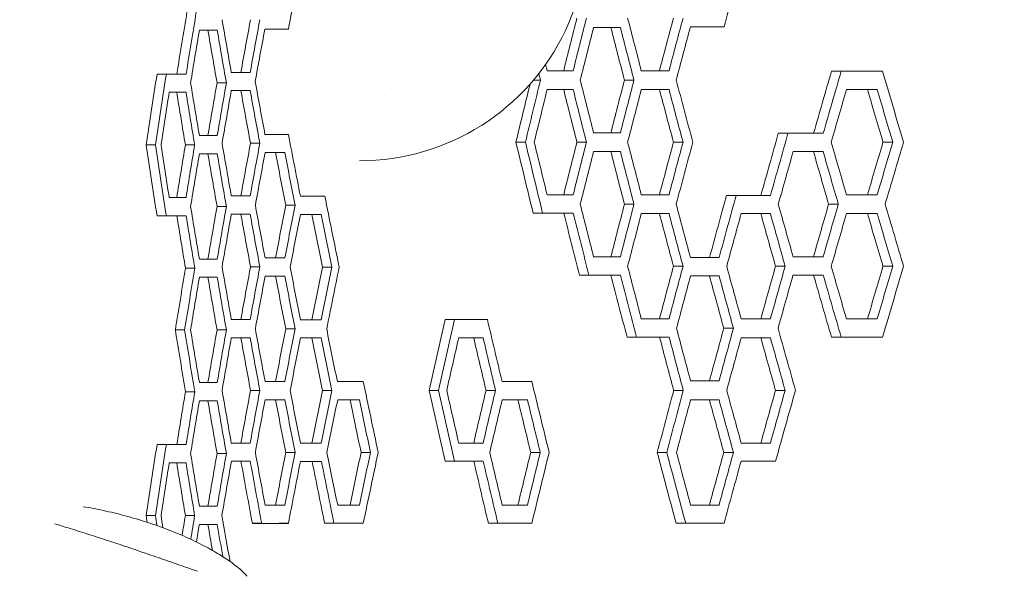
# Model space of a CAD drawing. Units: millimetres. Extents: x -3977 to 5867, y -3739 to 6489.
# Drawn here: x 2928 to 3165, y 746 to 880 of the extents above; entities that cross this region are included whole.
import ezdxf

# ---------------------------------------------------------------- set-up
doc = ezdxf.new("R2010")
doc.units = ezdxf.units.MM
doc.header["$LTSCALE"] = 0.2
doc.header["$MEASUREMENT"] = 0
doc.header["$PDMODE"] = 1
doc.layers.add('HAGS-Dim Plan', color=7, linetype='Continuous', lineweight=100)
doc.styles.get("Standard").update_dxf_attribs({"font": 'g13f12d.shx', "height": 300})
doc.dimstyles.new('HAGS - Dim Plan', dxfattribs={"dimtxt": 300, "dimasz": 200, "dimexe": 0.18, "dimexo": 0.0625, "dimgap": 150, "dimtad": 0, "dimlfac": 0.001, "dimrnd": 0.05, "dimzin": 1, "dimdsep": 46, "dimtxsty": 'Standard', "dimblk": 'HAGS - Dim Plan arrow', "dimcen": 0.1, "dimse1": 1, "dimse2": 1, "dimclrd": 1, "dimadec": 0, "dimazin": 0, "dimtfac": 1, "dimtofl": 0, "dimtmove": 0, "dimatfit": 3, "dimfxl": 1, "dimtolj": 1, "dimtzin": 0, "dimarcsym": 0})

# ---------------------------------------------------------------- blocks, each defined once
blk = doc.blocks.new('HAGS - Dim Plan arrow')
at = {"color": 1, "lineweight": 0}
blk.add_lwpolyline([(0, 0, 0, 0.35, 0), (-1, 0, 0.015, 0.015, 0)], format="xyseb", dxfattribs=at)
blk = doc.blocks.new('*D40')
at = {"layer": 'Defpoints', "color": 0, "transparency": 16777216}
for p in [(4367, 5824.47), (4367, 1244.04, 10), (-1497.66, -1302.4)]:
    blk.add_point(p, dxfattribs=at)
at = {"layer": 'HAGS-Dim Plan', "color": 1, "lineweight": -2, "transparency": 16777216}
for p, q in [((-1297.66, 5824.47), (829.23, 5824.47)), ((4167, 5824.47), (2040.1, 5824.47))]:
    blk.add_line(p, q, dxfattribs=at)
at = {"layer": 'HAGS-Dim Plan', "color": 1, "lineweight": -2, "transparency": 16777216, "xscale": 200, "yscale": 200, "zscale": 200, "rotation": 180}
blk.add_blockref('HAGS - Dim Plan arrow', (-1497.66, 5824.47), dxfattribs=at)
at = {"layer": 'HAGS-Dim Plan', "color": 1, "lineweight": -2, "transparency": 16777216, "xscale": 200, "yscale": 200, "zscale": 200}
blk.add_blockref('HAGS - Dim Plan arrow', (4367, 5824.47), dxfattribs=at)
at = {"layer": 'HAGS-Dim Plan', "color": 0, "transparency": 16777216, "insert": (1434.67, 5824.47), "char_height": 300, "attachment_point": 5}
blk.add_mtext('\\A1;5.85m', dxfattribs=at)
blk = doc.blocks.new('*D41')
at = {"layer": 'Defpoints', "color": 0, "transparency": 16777216}
for p in [(5867, 6292.01), (5867, 1250.58), (-3022.59, -1340.25)]:
    blk.add_point(p, dxfattribs=at)
at = {"layer": 'HAGS-Dim Plan', "color": 1, "lineweight": -2, "transparency": 16777216}
for p, q in [((-2822.59, 6292.01), (816.24, 6292.01)), ((5667, 6292.01), (2028.16, 6292.01))]:
    blk.add_line(p, q, dxfattribs=at)
at = {"layer": 'HAGS-Dim Plan', "color": 1, "lineweight": -2, "transparency": 16777216, "xscale": 200, "yscale": 200, "zscale": 200, "rotation": 180}
blk.add_blockref('HAGS - Dim Plan arrow', (-3022.59, 6292.01), dxfattribs=at)
at = {"layer": 'HAGS-Dim Plan', "color": 1, "lineweight": -2, "transparency": 16777216, "xscale": 200, "yscale": 200, "zscale": 200}
blk.add_blockref('HAGS - Dim Plan arrow', (5867, 6292.01), dxfattribs=at)
at = {"layer": 'HAGS-Dim Plan', "color": 0, "transparency": 16777216, "insert": (1422.2, 6292.01), "char_height": 300, "attachment_point": 5}
blk.add_mtext('\\A1;8.90m', dxfattribs=at)

msp = doc.modelspace()

# ---------------------------------------------------------------- linework, layer by layer
at = {"linetype": 'Continuous', "lineweight": 0}
for p, q in [((2975.274, 877.39), (2973.026, 877.39)), ((2992.463, 877.65), (2990.208, 877.65)), ((3072.597, 878.06), (3070.295, 878.06)), ((3097.609, 878.19), (3089.502, 878.19)), ((2962.995, 866.825), (2960.752, 866.825)), ((3053.308, 865.357), (3051.611, 865.357)), ((3075.882, 865.357), (3073.578, 865.357)), ((3125.891, 867.495), (3123.552, 867.495)), ((2977.482, 864.687), (2975.234, 864.687)), ((2983.236, 862.828), (2980.985, 862.828)), ((3017.379, 863.4), (3017.379, 863.4)), ((3061.203, 863.088), (3058.907, 863.088)), ((3084.334, 863.088), (3082.024, 863.088)), ((3134.589, 863.088), (3132.243, 863.088)), ((2967.746, 862.419), (2965.501, 862.419)), ((3121.576, 852.524), (3110.724, 852.524)), ((2960.36, 849.716), (2958.117, 849.716)), ((2969.83, 849.716), (2967.585, 849.716)), ((2985.565, 850.125), (2983.312, 850.125)), ((3049.67, 850.386), (3047.383, 850.386)), ((3064.39, 850.385), (3062.093, 850.385)), ((3087.715, 850.385), (3085.402, 850.385)), ((3138.337, 850.385), (3135.989, 850.385)), ((2975.274, 847.577), (2973.026, 847.577)), ((2991.619, 847.857), (2989.364, 847.857)), ((3072.597, 848.117), (3070.295, 848.117)), ((3121.539, 848.117), (3119.203, 848.117)), ((3100.541, 837.552), (3098.219, 837.552)), ((2977.482, 834.874), (2975.234, 834.874)), ((2994.064, 835.154), (2991.808, 835.154)), ((3075.882, 835.414), (3073.578, 835.414)), ((3125.197, 835.414), (3122.859, 835.414)), ((2962.995, 832.606), (2960.752, 832.606)), ((2967.788, 832.606), (2965.543, 832.606)), ((2983.236, 833.016), (2980.985, 833.016)), ((3000.372, 832.951), (2998.112, 832.951)), ((3053.831, 833.276), (3051.541, 833.276)), ((3061.235, 833.276), (3058.94, 833.276)), ((3084.334, 833.146), (3082.024, 833.146)), ((3108.81, 833.146), (3106.483, 833.146)), ((3134.589, 833.146), (3132.243, 833.146)), ((2969.861, 819.978), (2967.615, 819.978)), ((2985.565, 820.313), (2983.312, 820.313)), ((3002.93, 820.248), (3000.67, 820.248)), ((3087.715, 820.443), (3085.402, 820.443)), ((3112.377, 820.443), (3110.048, 820.443)), ((3138.337, 820.443), (3135.989, 820.443)), ((2975.274, 817.784), (2973.026, 817.784)), ((2991.619, 818.044), (2989.364, 818.044)), ((3064.995, 818.305), (3062.698, 818.305)), ((3072.631, 818.305), (3070.328, 818.305)), ((3096.407, 818.175), (3094.088, 818.175)), ((3121.576, 818.305), (3119.24, 818.305)), ((3040.499, 807.61), (3030.291, 807.61)), ((2967.42, 805.081), (2965.175, 805.081)), ((2977.482, 805.081), (2975.234, 805.081)), ((2994.064, 805.341), (2991.808, 805.341)), ((3099.882, 805.472), (3097.561, 805.472)), ((2983.236, 803.203), (2980.985, 803.203)), ((3000.372, 803.138), (2998.112, 803.138)), ((3039.466, 803.203), (3037.184, 803.203)), ((3076.506, 803.333), (3074.201, 803.333)), ((3084.369, 803.333), (3082.058, 803.333)), ((3108.81, 803.203), (3106.483, 803.203)), ((3135.886, 803.333), (3123.552, 803.333)), ((2969.863, 790.175), (2967.617, 790.175)), ((2985.565, 790.5), (2983.312, 790.5)), ((3002.93, 790.435), (3000.67, 790.435)), ((3028.684, 790.5), (3026.409, 790.5)), ((3042.453, 790.5), (3040.17, 790.5)), ((3087.784, 790.5), (3085.472, 790.5)), ((3112.377, 790.5), (3110.048, 790.5)), ((2975.274, 787.972), (2973.026, 787.972)), ((2991.619, 788.232), (2989.364, 788.232)), ((3009.601, 788.232), (3007.337, 788.232)), ((3050.157, 788.232), (3047.869, 788.232)), ((3096.407, 788.232), (3094.088, 788.232)), ((2962.995, 777.407), (2960.752, 777.407)), ((2977.482, 775.269), (2975.234, 775.269)), ((2994.064, 775.529), (2991.808, 775.529)), ((3012.271, 775.529), (3010.006, 775.529)), ((3053.245, 775.529), (3050.955, 775.529)), ((3083.802, 775.529), (3081.492, 775.529)), ((3099.882, 775.529), (3097.561, 775.529)), ((2967.746, 773), (2965.501, 773)), ((2983.26, 773.391), (2981.008, 773.391)), ((3000.45, 773.326), (2995.35, 773.326)), ((3039.496, 773.391), (3030.291, 773.391)), ((3110.045, 773.391), (3107.717, 773.391)), ((2960.36, 760.297), (2958.117, 760.297)), ((2969.83, 760.297), (2967.585, 760.297)), ((2986.008, 758.419), (2983.756, 758.419)), ((2992.463, 758.419), (2990.208, 758.419)), ((3003.457, 758.419), (3001.196, 758.419)), ((3010.524, 758.419), (3008.259, 758.419)), ((3043.02, 758.419), (3040.737, 758.419)), ((3051.225, 758.419), (3048.936, 758.419)), ((3088.356, 758.419), (3086.043, 758.419)), ((3097.609, 758.419), (3095.29, 758.419)), ((2975.274, 758.159), (2973.026, 758.159))]:
    msp.add_line(p, q, dxfattribs=at)
msp.add_arc((3009.638, 900.9), 55, 270.00033, 39.31478, dxfattribs=at)
for centre, major_axis, ratio, start_param, end_param in [((4600.142, 2230.321), (-1361.767, -2876.248), 0.3435027, -0.9334715, -0.9268541), ((4600.142, 1781.731), (-1361.767, -2876.248), 0.3435027, -1.0997132, -1.0943139), ((4600.142, -560.17), (-1361.766, 2876.263), 0.3435016, 0.8926694, 0.8976767), ((4600.142, -110.648), (-1361.766, 2876.263), 0.3435016, 1.0625879, 1.0672195), ((4600.142, 2349.701), (-1361.767, -2876.248), 0.3435027, -0.8799064, -0.8748475), ((4600.142, 2260.413), (-1361.767, -2876.248), 0.3435027, -0.9151592, -0.9102332), ((4600.142, 1901.241), (-1361.767, -2876.248), 0.3435027, -1.0508067, -1.046147), ((4600.142, 1811.673), (-1361.768, -2876.243), 0.3435031, -1.0834862, -1.0788336), ((4600.142, -200.476), (-1361.766, 2876.263), 0.3435016, 1.0337376, 1.0342954), ((4600.142, 867.624), (-1682.424, 0.001), 0.0000008, 0.4066402, 0.4159937), ((4600.142, 867.625), (-1682.424, 0.001), 0.0000008, 0.4395644, 0.4488049), ((4600.142, 866.824), (-1682.424, 0.001), 0.0000008, 0.232525, 0.2445295), ((4600.142, 867.234), (-1682.424, 0.001), 0.0000008, 0.2700215, 0.279994), ((4600.142, -170.533), (-1361.766, 2876.263), 0.3435016, 1.0461486, 1.0508083), ((4600.142, -80.965), (-1361.766, 2876.263), 0.3435016, 1.0788357, 1.0842627), ((4600.142, 867.495), (-1682.424, 0.001), 0.0000008, 0.5027401, 0.5149349), ((4600.142, 98.691), (-1361.766, 2876.263), 0.3435016, 1.1425901, 1.1486721), ((4600.142, -620.335), (-1361.766, 2876.263), 0.3435016, 0.874849, 0.8799079), ((4600.142, 2290.225), (-1361.767, -2876.248), 0.3435027, -0.8976751, -0.8926679), ((4600.142, -530.357), (-1361.766, 2876.263), 0.3435016, 0.9102348, 0.915219), ((4600.142, 1931.184), (-1361.767, -2876.248), 0.3435027, -1.0342939, -1.0296042), ((4600.142, 1841.356), (-1361.767, -2876.248), 0.3435027, -1.067218, -1.0625863), ((4600.142, 1661.701), (-1361.767, -2876.248), 0.3435027, -1.1319665, -1.1274308), ((4600.142, 2379.643), (-1361.767, -2876.248), 0.3435027, -0.8619508, -0.8568369), ((4600.142, 851.983), (-1682.424, 0.001), 0.0000008, 0.2522528, 0.262326), ((4600.142, 852.263), (-1682.424, 0.001), 0.0000008, 0.2875638, 0.2992005), ((4600.142, -500.414), (-1361.766, 2876.263), 0.3435016, 0.9268556, 0.9326222), ((4600.142, 852.653), (-1682.424, 0.001), 0.0000008, 0.4231531, 0.4324483), ((4600.142, -680.22), (-1361.766, 2876.263), 0.3435016, 0.8568385, 0.8619523), ((4600.142, -589.982), (-1361.766, 2876.263), 0.3435016, 0.8926694, 0.8976766), ((4600.142, -230.418), (-1361.766, 2876.263), 0.3435016, 1.0296058, 1.0342954), ((4600.142, -140.59), (-1361.766, 2876.263), 0.3435016, 1.0625879, 1.0672195), ((4600.142, 1781.731), (-1361.767, -2876.248), 0.3435027, -1.0842611, -1.0788341), ((4600.142, 39.066), (-1361.766, 2876.263), 0.3435016, 1.1274323, 1.131968), ((4600.142, 1602.076), (-1361.767, -2876.248), 0.3435027, -1.1486706, -1.1433491), ((4600.142, 2319.888), (-1361.767, -2876.248), 0.3435027, -0.8799064, -0.8748475), ((4600.142, 2230.34), (-1361.767, -2876.248), 0.3435027, -0.9152682, -0.9103096), ((4600.142, 1871.299), (-1361.767, -2876.248), 0.3435027, -1.0508067, -1.046147), ((4600.142, 1691.643), (-1361.767, -2876.248), 0.3435027, -1.1159025, -1.1113451), ((4600.142, 837.012), (-1682.424, 0.001), 0.0000008, 0.2342972, 0.2444775), ((4600.142, 837.421), (-1682.424, 0.001), 0.0000008, 0.2700215, 0.279994), ((4600.142, 837.356), (-1682.424, 0.001), 0.0000008, 0.304967, 0.316449), ((4600.142, -470.602), (-1361.766, 2876.263), 0.3435016, 0.9441042, 0.9506639), ((4600.142, 837.682), (-1682.424, 0.001), 0.0000008, 0.4066402, 0.4159937), ((4600.142, 837.682), (-1682.424, 0.001), 0.0000008, 0.4395644, 0.4488049), ((4600.142, 837.552), (-1682.424, 0.001), 0.0000008, 0.4705183, 0.4812942), ((4600.142, 837.682), (-1682.424, 0.001), 0.0000008, 0.5043128, 0.5133668), ((4600.142, -650.147), (-1361.766, 2876.263), 0.3435016, 0.874849, 0.8799079), ((4600.142, -560.039), (-1361.766, 2876.263), 0.3435016, 0.9103111, 0.9152698), ((4600.142, -200.476), (-1361.766, 2876.263), 0.3435016, 1.0461486, 1.0508083), ((4600.142, -110.908), (-1361.766, 2876.263), 0.3435016, 1.0788357, 1.0834882), ((4600.142, -20.819), (-1361.766, 2876.263), 0.3435016, 1.1113467, 1.115904), ((4600.142, 68.749), (-1361.766, 2876.263), 0.3435016, 1.1433507, 1.1486721), ((4600.142, 2260.413), (-1361.767, -2876.248), 0.3435027, -0.8976751, -0.8926678), ((4600.142, 2170.715), (-1361.767, -2876.248), 0.3435027, -0.9326206, -0.9277075), ((4600.142, 1811.414), (-1361.767, -2876.248), 0.3435027, -1.067218, -1.0625863), ((4600.142, 1721.586), (-1361.767, -2876.248), 0.3435027, -1.0997601, -1.0951795), ((4600.142, 1631.758), (-1361.767, -2876.248), 0.3435027, -1.1319665, -1.1274308), ((4600.142, 822.45), (-1682.424, 0.001), 0.0000008, 0.2876146, 0.2974924), ((4600.142, 822.711), (-1682.424, 0.001), 0.0000008, 0.4231531, 0.4324483), ((4600.142, 822.58), (-1682.424, 0.001), 0.0000008, 0.455833, 0.4651163), ((4600.142, 822.711), (-1682.424, 0.001), 0.0000008, 0.4882489, 0.4973449), ((4600.142, 822.171), (-1682.424, 0.001), 0.0000008, 0.2522527, 0.262326), ((4600.142, -619.795), (-1361.766, 2876.263), 0.3435016, 0.8926694, 0.8976766), ((4600.142, -530.227), (-1361.766, 2876.263), 0.3435016, 0.9277091, 0.9326222), ((4600.142, 2111.09), (-1361.767, -2876.248), 0.3435027, -0.9506623, -0.9449485), ((4600.142, -170.533), (-1361.766, 2876.263), 0.3435016, 1.0625879, 1.0672195), ((4600.142, -80.705), (-1361.766, 2876.263), 0.3435016, 1.0951811, 1.0997616), ((4600.142, 9.123), (-1361.766, 2876.263), 0.3435016, 1.1274323, 1.131968), ((4600.142, 1572.133), (-1361.767, -2876.248), 0.3435027, -1.1486706, -1.1425885), ((4600.142, 2290.095), (-1361.767, -2876.248), 0.3435027, -0.8799064, -0.8748475), ((4600.142, 2200.528), (-1361.767, -2876.248), 0.3435027, -0.9152682, -0.9103095), ((4600.142, 1751.528), (-1361.767, -2876.248), 0.3435027, -1.0835338, -1.0789285), ((4600.142, 1661.961), (-1361.767, -2876.248), 0.3435027, -1.1158558, -1.1112517), ((4600.142, 807.609), (-1682.424, 0.001), 0.0000008, 0.2700214, 0.279994), ((4600.142, 807.544), (-1682.424, 0.001), 0.0000008, 0.304967, 0.3147561), ((4600.142, -320.504), (-1361.766, 2876.263), 0.3435016, 1.0120614, 1.017627), ((4600.142, 807.739), (-1682.424, 0.001), 0.0000008, 0.4395644, 0.4488049), ((4600.142, 807.739), (-1682.424, 0.001), 0.0000008, 0.4721064, 0.4812475), ((4600.142, 807.739), (-1682.424, 0.001), 0.0000008, 0.5043128, 0.5133668), ((4600.142, -679.94), (-1361.766, 2876.263), 0.3435016, 0.874849, 0.8799079), ((4600.142, -589.852), (-1361.766, 2876.263), 0.3435016, 0.9103111, 0.9152697), ((4600.142, -500.414), (-1361.766, 2876.263), 0.3435016, 0.9449501, 0.9498203), ((4600.142, -140.59), (-1361.766, 2876.263), 0.3435016, 1.0789301, 1.0835353), ((4600.142, -51.022), (-1361.766, 2876.263), 0.3435016, 1.1112532, 1.1166239), ((4600.142, 2230.601), (-1361.767, -2876.248), 0.3435027, -0.897675, -0.8926678), ((4600.142, 2140.903), (-1361.767, -2876.248), 0.3435027, -0.9326206, -0.9277075), ((4600.142, 1961.124), (-1361.767, -2876.248), 0.3435027, -1.0009378, -0.9961826), ((4600.142, 1691.643), (-1361.767, -2876.248), 0.3435027, -1.0997601, -1.0951795), ((4600.142, 792.377), (-1682.424, 0.001), 0.0000008, 0.2522527, 0.262326), ((4600.142, 792.638), (-1682.424, 0.001), 0.0000008, 0.2876146, 0.2974924), ((4600.142, 792.638), (-1682.424, 0.001), 0.0000008, 0.3221651, 0.333698), ((4600.142, -470.211), (-1361.766, 2876.263), 0.3435016, 0.9613532, 0.967858), ((4600.142, 792.638), (-1682.424, 0.001), 0.0000008, 0.3899719, 0.4010652), ((4600.142, -290.561), (-1361.766, 2876.263), 0.3435016, 1.0287204, 1.035037), ((4600.142, 792.768), (-1682.424, 0.001), 0.0000008, 0.4558802, 0.4650693), ((4600.142, -649.607), (-1361.766, 2876.263), 0.3435016, 0.8926694, 0.8976766), ((4600.142, -560.039), (-1361.766, 2876.263), 0.3435016, 0.927709, 0.9326221), ((4600.142, -380.129), (-1361.766, 2876.263), 0.3435016, 0.9961841, 1.0009394), ((4600.142, -110.647), (-1361.766, 2876.263), 0.3435016, 1.0951811, 1.0997616), ((4600.142, 1632.018), (-1361.767, -2876.248), 0.3435027, -1.1166223, -1.1104839), ((4600.142, 2260.283), (-1361.767, -2876.248), 0.3435027, -0.8799063, -0.8748474), ((4600.142, 2170.715), (-1361.767, -2876.248), 0.3435027, -0.9152682, -0.9103095), ((4600.142, 2080.888), (-1361.767, -2876.248), 0.3435027, -0.9499682, -0.9450983), ((4600.142, 1901.238), (-1361.767, -2876.248), 0.3435027, -1.0176739, -1.0129524), ((4600.142, 1721.586), (-1361.767, -2876.248), 0.3435027, -1.0835338, -1.0789285), ((4600.142, 777.406), (-1682.424, 0.001), 0.0000008, 0.232525, 0.2445295), ((4600.142, 777.796), (-1682.424, 0.001), 0.0000008, 0.2700214, 0.279994), ((4600.142, 777.731), (-1682.424, 0.001), 0.0000008, 0.304967, 0.314756), ((4600.142, 777.797), (-1682.424, 0.001), 0.0000008, 0.3732842, 0.3827656), ((4600.142, 777.797), (-1682.424, 0.001), 0.0000008, 0.4721064, 0.4812475), ((4600.142, -709.753), (-1361.766, 2876.263), 0.3435016, 0.874849, 0.8799079), ((4600.142, -619.665), (-1361.766, 2876.263), 0.3435016, 0.9103111, 0.9152697), ((4600.142, -529.837), (-1361.766, 2876.263), 0.3435016, 0.9450999, 0.9499697), ((4600.142, 2021.263), (-1361.767, -2876.248), 0.3435027, -0.9678564, -0.9613516), ((4600.142, -350.186), (-1361.766, 2876.263), 0.3435016, 1.012954, 1.0176754), ((4600.142, 1841.613), (-1361.767, -2876.248), 0.3435027, -1.0350354, -1.0287188), ((4600.142, -170.533), (-1361.766, 2876.263), 0.3435016, 1.0789301, 1.0835353), ((4600.142, 2290.225), (-1361.767, -2876.248), 0.3435027, -0.8619508, -0.8568369), ((4600.142, 2200.658), (-1361.767, -2876.248), 0.3435027, -0.8977263, -0.8925908), ((4600.142, 2111.089), (-1361.767, -2876.244), 0.343503, -0.9326202, -0.9268537), ((4600.142, 1661.961), (-1361.767, -2876.248), 0.3435027, -1.0997132, -1.0943139), ((4600.142, 762.565), (-1682.424, 0.001), 0.0000008, 0.2522527, 0.262326), ((4600.142, 762.825), (-1682.424, 0.001), 0.0000008, 0.2876145, 0.2974924), ((4600.142, 762.825), (-1682.424, 0.001), 0.0000008, 0.3223146, 0.3320194), ((4600.142, 762.825), (-1682.424, 0.001), 0.0000008, 0.3900203, 0.3994357), ((4600.142, 762.825), (-1682.424, 0.001), 0.0000008, 0.4558802, 0.4650693), ((4600.142, -769.638), (-1361.766, 2876.263), 0.3435016, 0.8568384, 0.8580245), ((4600.142, -679.94), (-1361.766, 2876.263), 0.3435016, 0.8925923, 0.8969854), ((4600.142, 2230.47), (-1361.767, -2876.248), 0.3435027, -0.8799063, -0.8782176), ((4600.142, 747.593), (-1682.424, 0.001), 0.0000008, 0.2361974, 0.2361997)]:
    msp.add_ellipse(centre, major_axis=major_axis, ratio=ratio, start_param=start_param, end_param=end_param, dxfattribs=at)
at = {"linetype": 'Continuous', "lineweight": 0, "extrusion": (0, 0, -1)}
for centre, major_axis, ratio, start_param, end_param in [((4600.435, 2361.043), (1363.852, 2880.651), 0.3435027, -2.2695072, -2.2635459), ((4600.142, 2358.514), (-1361.767, -2876.248), 0.3435027, 0.8721831, 0.8781532), ((4600.435, 2271.755), (1363.852, 2880.651), 0.3435027, -2.2340944, -2.2291357), ((4600.142, 2269.226), (-1361.767, -2876.248), 0.3435027, 0.9076477, 0.9126135), ((4600.435, 1912.843), (1363.852, 2880.651), 0.3435027, -2.0982874, -2.0936298), ((4600.142, 1910.315), (-1361.767, -2876.248), 0.3435027, 1.0436474, 1.0483115), ((4600.435, 1823.016), (1363.852, 2880.651), 0.3435027, -2.0655221, -2.0609194), ((4600.142, 1820.487), (-1361.767, -2876.248), 0.3435027, 1.0764585, 1.0810676), ((4600.435, 877.389), (-1685, 0.001), 0.0000008, -0.2622023, -0.2574329), ((4600.142, 877.389), (1682.424, -0.001), 0.0000008, -3.4039187, -3.3938454), ((4600.435, -572.051), (1363.85, -2880.667), 0.3435016, 2.2467276, 2.2517352), ((4600.142, -569.523), (-1361.766, 2876.263), 0.3435016, -0.894996, -0.8899812), ((4600.435, 877.649), (-1685, 0.001), 0.0000008, -0.2990234, -0.2920257), ((4600.142, 877.649), (1682.424, -0.001), 0.0000008, -3.4407931, -3.4290983), ((4600.435, 878.059), (-1685, 0.001), 0.0000008, -0.4320833, -0.426113), ((4600.142, 878.059), (1682.424, -0.001), 0.0000008, -3.574041, -3.5647458), ((4600.435, -122.25), (1363.85, -2880.667), 0.3435016, 2.0772249, 2.0818542), ((4600.142, -119.721), (-1361.766, 2876.263), 0.3435016, -1.0647393, -1.0601035), ((4600.435, 2390.985), (1363.852, 2880.651), 0.3435027, -2.2883829, -2.281494), ((4600.142, 2388.456), (-1361.767, -2876.248), 0.3435027, 0.8532795, 0.8601787), ((4600.142, 1939.997), (-1361.767, -2876.248), 0.3435027, 1.0263454, 1.0318788), ((4600.142, -209.289), (-1361.766, 2876.263), 0.3435016, -1.0318803, -1.0312887), ((4600.435, 1852.958), (1363.852, 2880.651), 0.3435027, -2.0818558, -2.0772265), ((4600.142, 1850.43), (-1361.767, -2876.248), 0.3435027, 1.060102, 1.0647377), ((4600.435, 1673.041), (1363.852, 2880.647), 0.343503, -2.0170037, -2.0116624), ((4600.142, 1670.513), (-1361.767, -2876.244), 0.343503, 1.1250446, 1.1303934), ((4600.435, 2301.418), (1363.852, 2880.651), 0.3435027, -2.2517368, -2.2467292), ((4600.142, 2298.889), (-1361.767, -2876.248), 0.3435027, 0.8899796, 0.8949945), ((4600.435, 862.827), (-1685, 0.001), 0.0000008, -0.2798447, -0.2748486), ((4600.142, 862.827), (1682.424, -0.001), 0.0000008, -3.4215867, -3.4116141), ((4600.435, -541.699), (1363.85, -2880.667), 0.3435016, 2.2291342, 2.2340928), ((4600.142, -539.17), (-1361.766, 2876.263), 0.3435016, -0.912615, -0.9076492), ((4600.435, 1942.526), (1363.852, 2880.651), 0.3435027, -2.1155651, -2.1103906), ((4600.435, 863.088), (-1685, 0.001), 0.0000008, -0.4156517, -0.4097379), ((4600.142, 863.088), (1682.424, -0.001), 0.0000008, -3.5575864, -3.5482329), ((4600.435, -182.135), (1363.85, -2880.667), 0.3435016, 2.0936282, 2.0982858), ((4600.142, -179.606), (-1361.766, 2876.263), 0.3435016, -1.0483131, -1.0436489), ((4600.435, 863.088), (-1685, 0.001), 0.0000008, -0.448417, -0.4423968), ((4600.142, 863.088), (1682.424, -0.001), 0.0000008, -3.5903975, -3.581157), ((4600.435, -92.307), (1363.85, -2880.667), 0.3435016, 2.0609178, 2.0655205), ((4600.142, -89.778), (-1361.766, 2876.263), 0.3435016, -1.0810692, -1.07646), ((4600.435, 863.088), (-1685, 0.001), 0.0000008, -0.5128889, -0.5067164), ((4600.142, 863.088), (1682.424, -0.001), 0.0000008, -3.6549595, -3.6459055), ((4600.435, 87.349), (1363.85, -2880.667), 0.3435016, 1.9965364, 2.0010486), ((4600.142, 89.878), (-1361.766, 2876.263), 0.3435016, -1.1455405, -1.141022), ((4600.435, 862.418), (-1685, 0.001), 0.0000008, -0.2443799, -0.2398852), ((4600.142, 862.418), (1682.424, -0.001), 0.0000008, -3.3860702, -3.3758898), ((4600.435, -631.937), (1363.85, -2880.667), 0.3435016, 2.264498, 2.2695575), ((4600.142, -629.408), (-1361.766, 2876.263), 0.3435016, -0.8771997, -0.8721327), ((4600.435, 1702.985), (1363.852, 2880.651), 0.3435027, -2.033078, -2.0277111), ((4600.142, 1700.457), (-1361.767, -2876.248), 0.3435027, 1.1089478, 1.1143223), ((4600.435, -691.562), (1363.85, -2880.667), 0.3435016, 2.2814924, 2.2883814), ((4600.142, -689.033), (-1361.766, 2876.263), 0.3435016, -0.8601802, -0.853281), ((4600.435, 2331.36), (1363.852, 2880.651), 0.3435027, -2.2695591, -2.2644995), ((4600.142, 2328.832), (-1361.767, -2876.248), 0.3435027, 0.8721311, 0.8771982), ((4600.435, 2241.942), (1363.852, 2880.651), 0.3435027, -2.2340944, -2.2291358), ((4600.142, 2239.414), (-1361.767, -2876.248), 0.3435027, 0.9076476, 0.9126135), ((4600.435, -241.76), (1363.85, -2880.667), 0.3435016, 2.1092498, 2.1155636), ((4600.142, -239.232), (-1361.766, 2876.263), 0.3435016, -1.0326696, -1.026347), ((4600.435, 1882.901), (1363.852, 2880.651), 0.3435027, -2.0982874, -2.0936298), ((4600.142, 1880.372), (-1361.767, -2876.248), 0.3435027, 1.0436474, 1.0483115), ((4600.435, 1793.073), (1363.852, 2880.651), 0.3435027, -2.0655221, -2.0609194), ((4600.142, 1790.544), (-1361.767, -2876.248), 0.3435027, 1.0764585, 1.0810676), ((4600.435, 1613.418), (1363.852, 2880.651), 0.3435027, -2.0010502, -1.996538), ((4600.142, 1610.889), (-1361.767, -2876.248), 0.3435027, 1.1410204, 1.1455389), ((4600.435, 847.576), (-1685, 0.001), 0.0000008, -0.2622023, -0.2574329), ((4600.142, 847.576), (1682.424, -0.001), 0.0000008, -3.4039187, -3.3938454), ((4600.435, -601.864), (1363.85, -2880.667), 0.3435016, 2.2467277, 2.2517352), ((4600.142, -599.335), (-1361.766, 2876.263), 0.3435016, -0.894996, -0.8899812), ((4600.435, 847.856), (-1685, 0.001), 0.0000008, -0.2973178, -0.2921329), ((4600.142, 847.856), (1682.424, -0.001), 0.0000008, -3.4390851, -3.4292073), ((4600.435, -511.756), (1363.85, -2880.667), 0.3435016, 2.2117071, 2.2166197), ((4600.142, -509.228), (-1361.766, 2876.263), 0.3435016, -0.9300673, -0.9251476), ((4600.435, 848.116), (-1685, 0.001), 0.0000008, -0.4320833, -0.426113), ((4600.142, 848.116), (1682.424, -0.001), 0.0000008, -3.574041, -3.5647458), ((4600.435, -152.192), (1363.85, -2880.667), 0.3435016, 2.0772249, 2.0818542), ((4600.142, -149.664), (-1361.766, 2876.263), 0.3435016, -1.0647393, -1.0601035), ((4600.435, 848.117), (-1685, 0.001), 0.0000008, -0.4968893, -0.4907493), ((4600.142, 848.117), (1682.424, -0.001), 0.0000008, -3.6389375, -3.6298415), ((4600.435, 27.464), (1363.85, -2880.667), 0.3435016, 2.0125156, 2.0170482), ((4600.142, 29.993), (-1361.766, 2876.263), 0.3435016, -1.1295389, -1.1250001), ((4600.435, 1732.928), (1363.852, 2880.651), 0.3435027, -2.0492334, -2.0438389), ((4600.142, 1730.399), (-1361.767, -2876.248), 0.3435027, 1.0927699, 1.0981719), ((4600.435, 2271.605), (1363.852, 2880.651), 0.3435027, -2.2517368, -2.2467292), ((4600.142, 2269.077), (-1361.767, -2876.248), 0.3435027, 0.8899796, 0.8949945), ((4600.435, 2182.057), (1363.852, 2880.651), 0.3435027, -2.2166212, -2.2117086), ((4600.142, 2179.528), (-1361.767, -2876.248), 0.3435027, 0.925146, 0.9300657), ((4600.435, 1823.016), (1363.852, 2880.651), 0.3435027, -2.0818558, -2.0772265), ((4600.142, 1820.487), (-1361.767, -2876.248), 0.3435027, 1.060102, 1.0647377), ((4600.435, 1643.36), (1363.852, 2880.651), 0.3435027, -2.0170498, -2.0125172), ((4600.142, 1640.832), (-1361.767, -2876.248), 0.3435027, 1.1249985, 1.1295374), ((4600.435, 832.605), (-1685, 0.001), 0.0000008, -0.2444837, -0.232445), ((4600.142, 832.605), (1682.424, -0.001), 0.0000008, -3.3861741, -3.3741177), ((4600.435, -661.489), (1363.85, -2880.667), 0.3435016, 2.2644242, 2.2694537), ((4600.142, -658.96), (-1361.766, 2876.263), 0.3435016, -0.8772736, -0.8722367), ((4600.435, 833.015), (-1685, 0.001), 0.0000008, -0.2798446, -0.2748486), ((4600.142, 833.015), (1682.424, -0.001), 0.0000008, -3.4215867, -3.4116141), ((4600.435, -571.512), (1363.85, -2880.667), 0.3435016, 2.2291342, 2.2340928), ((4600.142, -568.983), (-1361.766, 2876.263), 0.3435016, -0.912615, -0.9076492), ((4600.435, 832.95), (-1685, 0.001), 0.0000008, -0.3145567, -0.3092137), ((4600.142, 832.95), (1682.424, -0.001), 0.0000008, -3.4563487, -3.4465597), ((4600.435, -481.944), (1363.85, -2880.667), 0.3435016, 2.1945113, 2.1993807), ((4600.142, -479.415), (-1361.766, 2876.263), 0.3435016, -0.9472876, -0.9424112), ((4600.435, 833.275), (-1685, 0.001), 0.0000008, -0.4156994, -0.4046877), ((4600.142, 833.275), (1682.424, -0.001), 0.0000008, -3.5576342, -3.5466071), ((4600.435, -211.817), (1363.85, -2880.667), 0.3435016, 2.0927497, 2.0982381), ((4600.142, -209.289), (-1361.766, 2876.263), 0.3435016, -1.0491928, -1.0436967), ((4600.435, 833.145), (-1685, 0.001), 0.0000008, -0.448417, -0.4423968), ((4600.142, 833.145), (1682.424, -0.001), 0.0000008, -3.5903975, -3.581157), ((4600.435, -122.25), (1363.85, -2880.667), 0.3435016, 2.0609178, 2.0655205), ((4600.142, -119.721), (-1361.766, 2876.263), 0.3435016, -1.0810692, -1.07646), ((4600.435, 833.145), (-1685, 0.001), 0.0000008, -0.4808143, -0.4747101), ((4600.142, 833.145), (1682.424, -0.001), 0.0000008, -3.6228401, -3.6136991), ((4600.435, -32.421), (1363.85, -2880.667), 0.3435016, 2.0285687, 2.0331231), ((4600.142, -29.893), (-1361.766, 2876.263), 0.3435016, -1.1134634, -1.1089027), ((4600.435, 833.145), (-1685, 0.001), 0.0000008, -0.5128889, -0.5067164), ((4600.142, 833.145), (1682.424, -0.001), 0.0000008, -3.6549595, -3.6459055), ((4600.435, 57.407), (1363.85, -2880.667), 0.3435016, 1.9965364, 2.0010486), ((4600.142, 59.935), (-1361.766, 2876.263), 0.3435016, -1.1455405, -1.141022), ((4600.435, 2301.437), (1363.852, 2880.651), 0.3435027, -2.2703603, -2.2644257), ((4600.142, 2298.908), (-1361.767, -2876.248), 0.3435027, 0.8713287, 0.8772721), ((4600.435, 2212.13), (1363.852, 2880.651), 0.3435027, -2.2340944, -2.2291358), ((4600.142, 2209.601), (-1361.767, -2876.248), 0.3435027, 0.9076476, 0.9126134), ((4600.435, 2122.432), (1363.852, 2880.651), 0.3435027, -2.1993823, -2.1945129), ((4600.142, 2119.903), (-1361.767, -2876.248), 0.3435027, 0.9424097, 0.9472861), ((4600.435, 1763.13), (1363.852, 2880.651), 0.3435027, -2.0655221, -2.0609194), ((4600.142, 1760.602), (-1361.767, -2876.248), 0.3435027, 1.0764585, 1.0810676), ((4600.435, 1673.303), (1363.852, 2880.651), 0.3435027, -2.0331247, -2.0285703), ((4600.142, 1670.774), (-1361.767, -2876.248), 0.3435027, 1.1089011, 1.1134619), ((4600.435, 1583.475), (1363.852, 2880.651), 0.3435027, -2.0010502, -1.996538), ((4600.142, 1580.946), (-1361.767, -2876.248), 0.3435027, 1.1410204, 1.1455389), ((4600.435, 817.783), (-1685, 0.001), 0.0000008, -0.2622023, -0.2574329), ((4600.142, 817.783), (1682.424, -0.001), 0.0000008, -3.4039187, -3.3938454), ((4600.435, -631.657), (1363.85, -2880.667), 0.3435016, 2.2467277, 2.2517352), ((4600.142, -629.128), (-1361.766, 2876.263), 0.3435016, -0.894996, -0.8899812), ((4600.435, 818.043), (-1685, 0.001), 0.0000008, -0.2973178, -0.2921328), ((4600.142, 818.043), (1682.424, -0.001), 0.0000008, -3.4390851, -3.4292072), ((4600.435, -541.569), (1363.85, -2880.667), 0.3435016, 2.2117071, 2.2166197), ((4600.142, -539.04), (-1361.766, 2876.263), 0.3435016, -0.9300672, -0.9251476), ((4600.435, 818.304), (-1685, 0.001), 0.0000008, -0.4321307, -0.4211878), ((4600.142, 818.304), (1682.424, -0.001), 0.0000008, -3.5740885, -3.5631303), ((4600.435, -181.875), (1363.85, -2880.667), 0.3435016, 2.0763517, 2.0818067), ((4600.142, -179.346), (-1361.766, 2876.263), 0.3435016, -1.0656137, -1.0601511), ((4600.435, 818.174), (-1685, 0.001), 0.0000008, -0.4646587, -0.4585941), ((4600.142, 818.174), (1682.424, -0.001), 0.0000008, -3.606662, -3.5974728), ((4600.435, -92.307), (1363.85, -2880.667), 0.3435016, 2.044701, 2.0492787), ((4600.142, -89.778), (-1361.766, 2876.263), 0.3435016, -1.0973086, -1.0927245), ((4600.435, 818.304), (-1685, 0.001), 0.0000008, -0.4969358, -0.4907029), ((4600.142, 818.304), (1682.424, -0.001), 0.0000008, -3.6389841, -3.6297949), ((4600.435, -2.22), (1363.85, -2880.671), 0.3435013, 2.01166, 2.0170013), ((4600.142, 0.309), (-1361.765, 2876.268), 0.3435013, -1.1303957, -1.125047), ((4600.435, 1972.465), (1363.852, 2880.651), 0.3435027, -2.148986, -2.1425832), ((4600.142, 1969.937), (-1361.767, -2876.248), 0.3435027, 0.9928776, 0.9992894), ((4600.435, -691.282), (1363.85, -2880.667), 0.3435016, 2.2644204, 2.2703588), ((4600.142, -688.754), (-1361.766, 2876.263), 0.3435016, -0.8772774, -0.8713303), ((4600.435, 2241.812), (1363.852, 2880.651), 0.3435027, -2.2517368, -2.2467292), ((4600.142, 2239.283), (-1361.767, -2876.248), 0.3435027, 0.8899796, 0.8949945), ((4600.435, 2152.244), (1363.852, 2880.651), 0.3435027, -2.2166213, -2.2117087), ((4600.142, 2149.716), (-1361.767, -2876.248), 0.3435027, 0.925146, 0.9300657), ((4600.435, 1703.245), (1363.852, 2880.651), 0.3435027, -2.0492803, -2.0447025), ((4600.142, 1700.717), (-1361.767, -2876.248), 0.3435027, 1.0927229, 1.0973071), ((4600.435, 803.202), (-1685, 0.001), 0.0000008, -0.2798446, -0.2748485), ((4600.142, 803.202), (1682.424, -0.001), 0.0000008, -3.4215867, -3.4116141), ((4600.435, -601.324), (1363.85, -2880.667), 0.3435016, 2.2291343, 2.2340929), ((4600.142, -598.795), (-1361.766, 2876.263), 0.3435016, -0.912615, -0.9076492), ((4600.435, 803.137), (-1685, 0.001), 0.0000008, -0.3145567, -0.3092137), ((4600.142, 803.137), (1682.424, -0.001), 0.0000008, -3.4563487, -3.4465596), ((4600.435, -511.756), (1363.85, -2880.667), 0.3435016, 2.1945113, 2.1993808), ((4600.142, -509.228), (-1361.766, 2876.263), 0.3435016, -0.9472876, -0.9424112), ((4600.435, 803.202), (-1685, 0.001), 0.0000008, -0.38247, -0.3766943), ((4600.142, 803.202), (1682.424, -0.001), 0.0000008, -3.5243583, -3.5148769), ((4600.435, -331.846), (1363.85, -2880.667), 0.3435016, 2.1267476, 2.1314674), ((4600.142, -329.317), (-1361.766, 2876.263), 0.3435016, -1.0151472, -1.0104208), ((4600.435, 803.333), (-1685, 0.001), 0.0000008, -0.4484642, -0.4375858), ((4600.142, 803.333), (1682.424, -0.001), 0.0000008, -3.5904448, -3.5795512), ((4600.435, -151.932), (1363.85, -2880.667), 0.3435016, 2.0608236, 2.0654733), ((4600.142, -149.403), (-1361.766, 2876.263), 0.3435016, -1.0811635, -1.0765073), ((4600.435, 803.203), (-1685, 0.001), 0.0000008, -0.4808143, -0.4747101), ((4600.142, 803.203), (1682.424, -0.001), 0.0000008, -3.6228401, -3.6136991), ((4600.435, -62.364), (1363.85, -2880.667), 0.3435016, 2.0285687, 2.0331231), ((4600.142, -59.835), (-1361.766, 2876.263), 0.3435016, -1.1134634, -1.1089027), ((4600.435, 2271.624), (1363.852, 2880.651), 0.3435027, -2.2695072, -2.2644219), ((4600.142, 2269.096), (-1361.767, -2876.248), 0.3435027, 0.8721831, 0.8772759), ((4600.435, 2182.317), (1363.852, 2880.651), 0.3435027, -2.2340944, -2.2291358), ((4600.142, 2179.789), (-1361.767, -2876.248), 0.3435027, 0.9076476, 0.9126134), ((4600.435, 2092.62), (1363.852, 2880.651), 0.3435027, -2.1993823, -2.1945129), ((4600.142, 2090.091), (-1361.767, -2876.248), 0.3435027, 0.9424096, 0.9472861), ((4600.435, -391.471), (1363.85, -2880.667), 0.3435016, 2.1425817, 2.1489844), ((4600.142, -388.942), (-1361.766, 2876.263), 0.3435016, -0.9992909, -0.9928791), ((4600.435, 1912.841), (1363.852, 2880.651), 0.3435027, -2.131469, -2.1267492), ((4600.142, 1910.312), (-1361.767, -2876.248), 0.3435027, 1.0104192, 1.0151457), ((4600.435, 1732.927), (1363.852, 2880.651), 0.3435027, -2.0662503, -2.0608251), ((4600.142, 1730.399), (-1361.767, -2876.248), 0.3435027, 1.0757292, 1.081162), ((4600.435, 1643.36), (1363.852, 2880.651), 0.3435027, -2.0331247, -2.0285703), ((4600.142, 1640.832), (-1361.767, -2876.248), 0.3435027, 1.1089011, 1.1134619), ((4600.435, 787.971), (-1685, 0.001), 0.0000008, -0.2622023, -0.2574329), ((4600.142, 787.971), (1682.424, -0.001), 0.0000008, -3.4039186, -3.3938454), ((4600.435, -661.47), (1363.85, -2880.667), 0.3435016, 2.2467277, 2.2517352), ((4600.142, -658.941), (-1361.766, 2876.263), 0.3435016, -0.894996, -0.8899812), ((4600.435, 788.231), (-1685, 0.001), 0.0000008, -0.2973178, -0.2921328), ((4600.142, 788.231), (1682.424, -0.001), 0.0000008, -3.439085, -3.4292072), ((4600.435, -571.381), (1363.85, -2880.667), 0.3435016, 2.2117071, 2.2166197), ((4600.142, -568.853), (-1361.766, 2876.263), 0.3435016, -0.9300672, -0.9251476), ((4600.435, 788.231), (-1685, 0.001), 0.0000008, -0.3317954, -0.3263174), ((4600.142, 788.231), (1682.424, -0.001), 0.0000008, -3.473612, -3.4639072), ((4600.435, -481.553), (1363.85, -2880.667), 0.3435016, 2.1773136, 2.182142), ((4600.142, -479.025), (-1361.766, 2876.263), 0.3435016, -0.9645099, -0.9596745), ((4600.435, 788.231), (-1685, 0.001), 0.0000008, -0.3991168, -0.3932674), ((4600.142, 788.231), (1682.424, -0.001), 0.0000008, -3.5410284, -3.5316129), ((4600.435, -301.903), (1363.85, -2880.667), 0.3435016, 2.1101329, 2.1148207), ((4600.142, -299.374), (-1361.766, 2876.263), 0.3435016, -1.0317853, -1.0270909), ((4600.435, 788.231), (-1685, 0.001), 0.0000008, -0.4646587, -0.4585941), ((4600.142, 788.231), (1682.424, -0.001), 0.0000008, -3.606662, -3.5974728), ((4600.435, -122.249), (1363.85, -2880.667), 0.3435016, 2.044701, 2.0492787), ((4600.142, -119.721), (-1361.766, 2876.263), 0.3435016, -1.0973086, -1.0927245), ((4600.435, 2301.567), (1363.852, 2880.651), 0.3435027, -2.288383, -2.281494), ((4600.142, 2299.038), (-1361.767, -2876.248), 0.3435027, 0.8532794, 0.8601786), ((4600.435, 2211.999), (1363.852, 2880.651), 0.3435027, -2.2517368, -2.2467292), ((4600.142, 2209.471), (-1361.767, -2876.248), 0.3435027, 0.8899796, 0.8949944), ((4600.435, 2122.432), (1363.852, 2880.651), 0.3435027, -2.2166213, -2.2117087), ((4600.142, 2119.903), (-1361.767, -2876.248), 0.3435027, 0.925146, 0.9300657), ((4600.435, 2032.604), (1363.852, 2880.651), 0.3435027, -2.1821436, -2.1773151), ((4600.142, 2030.076), (-1361.767, -2876.248), 0.3435027, 0.959673, 0.9645083), ((4600.435, 1852.955), (1363.852, 2880.651), 0.3435027, -2.1148222, -2.1101345), ((4600.142, 1850.427), (-1361.767, -2876.248), 0.3435027, 1.0270894, 1.0317837), ((4600.435, -181.875), (1363.85, -2880.667), 0.3435016, 2.0600496, 2.0662488), ((4600.142, -179.346), (-1361.766, 2876.263), 0.3435016, -1.0819386, -1.0757307), ((4600.435, 1673.303), (1363.852, 2880.651), 0.3435027, -2.0492803, -2.0447025), ((4600.142, 1670.774), (-1361.767, -2876.248), 0.3435027, 1.0927229, 1.0973071), ((4600.435, 772.999), (-1685, 0.001), 0.0000008, -0.2443799, -0.2398851), ((4600.142, 772.999), (1682.424, -0.001), 0.0000008, -3.3860701, -3.3758898), ((4600.435, -721.355), (1363.85, -2880.667), 0.3435016, 2.264498, 2.2695576), ((4600.142, -718.826), (-1361.766, 2876.263), 0.3435016, -0.8771997, -0.8721327), ((4600.435, 773.39), (-1685, 0.001), 0.0000008, -0.2798955, -0.2748988), ((4600.142, 773.39), (1682.424, -0.001), 0.0000008, -3.4216376, -3.4116654), ((4600.435, -631.006), (1363.85, -2880.667), 0.3435016, 2.2281995, 2.234042), ((4600.142, -628.478), (-1361.766, 2876.263), 0.3435016, -0.9135511, -0.9077001), ((4600.435, -541.178), (1363.85, -2880.667), 0.3435016, 2.1935186, 2.199231), ((4600.142, -538.65), (-1361.766, 2876.263), 0.3435016, -0.9482818, -0.9425612), ((4600.435, -361.528), (1363.85, -2880.667), 0.3435016, 2.1258575, 2.131419), ((4600.142, -358.999), (-1361.766, 2876.263), 0.3435016, -1.0160386, -1.0104693), ((4600.435, 773.39), (-1685, 0.001), 0.0000008, -0.4823949, -0.4746635), ((4600.142, 773.39), (1682.424, -0.001), 0.0000008, -3.6244229, -3.6136522), ((4600.435, -780.98), (1363.85, -2880.667), 0.3435016, 2.2877261, 2.2883814), ((4600.142, -778.452), (-1361.766, 2876.263), 0.3435016, -0.8542606, -0.853281), ((4600.435, 2241.942), (1363.852, 2880.651), 0.3435027, -2.2664078, -2.2644996), ((4600.142, 2239.413), (-1361.767, -2876.248), 0.3435027, 0.8749137, 0.8771981), ((4600.435, 758.418), (-1685, 0.001), 0.0000008, -0.2990233, -0.285738), ((4600.142, 758.418), (1682.424, -0.001), 0.0000008, -3.4407931, -3.4274886), ((4600.435, 758.419), (-1685, 0.001), 0.0000008, -0.3334717, -0.3204189), ((4600.142, 758.419), (1682.424, -0.001), 0.0000008, -3.4752906, -3.4622192), ((4600.435, 758.419), (-1685, 0.001), 0.0000008, -0.400744, -0.38808), ((4600.142, 758.419), (1682.424, -0.001), 0.0000008, -3.5426578, -3.5299761), ((4600.435, 758.419), (-1685, 0.001), 0.0000008, -0.4662475, -0.4538879), ((4600.142, 758.419), (1682.424, -0.001), 0.0000008, -3.6082529, -3.5958761), ((4600.435, 758.158), (-1685, 0.001), 0.0000008, -0.2622022, -0.2574328), ((4600.142, 758.158), (1682.424, -0.001), 0.0000008, -3.4039186, -3.3938454), ((4600.435, -691.282), (1363.85, -2880.667), 0.3435016, 2.2492631, 2.2517353), ((4600.142, -688.754), (-1361.766, 2876.263), 0.3435016, -0.8930502, -0.8899811)]:
    msp.add_ellipse(centre, major_axis=major_axis, ratio=ratio, start_param=start_param, end_param=end_param, dxfattribs=at)
at = {"linetype": 'Continuous', "lineweight": 0}
for points, knots in [([(2942.96, 762.438), (2944.536, 762.174), (2946.14, 761.868), (2949.503, 761.147), (2951.27, 760.722), (2954.805, 759.776), (2956.582, 759.251), (2960.074, 758.118), (2961.799, 757.506), (2965.125, 756.221), (2966.736, 755.545), (2969.78, 754.162), (2971.224, 753.452), (2973.884, 752.039), (2975.114, 751.331), (2977.333, 749.947), (2978.334, 749.267), (2980.08, 747.957), (2980.838, 747.323), (2981.837, 746.355), (2982.161, 746.009), (2982.453, 745.653)], [0.3175898, 0.3175898, 0.3175898, 0.3175898, 5.3197312, 5.3197312, 10.7675295, 10.7675295, 16.3001037, 16.3001037, 21.8529551, 21.8529551, 27.3515946, 27.3515946, 32.7354841, 32.7354841, 37.9546648, 37.9546648, 43.0417502, 43.0417502, 48.0199953, 48.0199953, 50.7864508, 50.7864508, 50.7864508, 50.7864508]), ([(2936.049, 758.313), (2937.241, 757.944), (2938.51, 757.553), (2941.237, 756.706), (2942.714, 756.243), (2945.812, 755.26), (2947.445, 754.733), (2950.766, 753.644), (2952.463, 753.078), (2955.85, 751.932), (2957.551, 751.348), (2960.856, 750.205), (2962.474, 749.64), (2965.562, 748.567), (2967.047, 748.053), (2969.173, 747.331), (2969.867, 747.098), (2970.541, 746.876)], [0.0374983, 0.0374983, 0.0374983, 0.0374983, 4.7205404, 4.7205404, 9.7805161, 9.7805161, 15.0992602, 15.0992602, 20.4783819, 20.4783819, 25.8389429, 25.8389429, 31.0403604, 31.0403604, 36.0560262, 36.0560262, 38.5672706, 38.5672706, 38.5672706, 38.5672706]), ([(3310.661, 750.577), (3308.509, 750.564), (3306.364, 750.549), (3297.817, 750.471), (3291.476, 750.379), (3277.94, 750.064), (3270.771, 749.802), (3256.95, 749.122), (3250.292, 748.719), (3237.026, 747.756), (3230.42, 747.192), (3217.411, 745.914), (3211.008, 745.2), (3198.383, 743.618), (3192.161, 742.751), (3179.91, 740.865), (3173.88, 739.845), (3162.016, 737.654), (3156.181, 736.482), (3144.707, 733.986), (3139.066, 732.661), (3127.986, 729.859), (3122.546, 728.381), (3111.867, 725.272), (3106.628, 723.641), (3096.353, 720.226), (3091.316, 718.441), (3081.447, 714.717), (3076.615, 712.777), (3067.155, 708.743), (3062.527, 706.649), (3053.477, 702.304), (3049.056, 700.053), (3040.419, 695.396), (3036.205, 692.988), (3027.985, 688.017), (3023.981, 685.453), (3016.182, 680.167), (3012.389, 677.445), (3005.012, 671.841), (3001.43, 668.959), (2994.477, 663.036), (2991.107, 659.994), (2984.578, 653.748), (2981.419, 650.543), (2975.315, 643.972), (2972.369, 640.604), (2966.691, 633.704), (2963.959, 630.172), (2958.709, 622.943), (2956.192, 619.246), (2951.372, 611.688), (2949.07, 607.825), (2946.611, 603.405), (2946.346, 602.925), (2946.082, 602.443)], [0, 0, 0, 0, 10.0000435, 10.0000435, 40.0014603, 40.0014603, 74.7771122, 74.7771122, 107.9252187, 107.9252187, 141.7330889, 141.7330889, 175.4699251, 175.4699251, 209.2624513, 209.2624513, 243.0739255, 243.0739255, 276.9071169, 276.9071169, 310.7835314, 310.7835314, 344.6886892, 344.6886892, 378.62998, 378.62998, 412.6173691, 412.6173691, 446.6591985, 446.6591985, 480.7661102, 480.7661102, 514.9459568, 514.9459568, 549.2072235, 549.2072235, 583.5420971, 583.5420971, 617.9571873, 617.9571873, 652.4620364, 652.4620364, 687.059452, 687.059452, 721.7655607, 721.7655607, 756.5791675, 756.5791675, 791.5048459, 791.5048459, 826.5263638, 826.5263638, 861.6513428, 861.6513428, 865.925264, 865.925264, 865.925264, 865.925264])]:
    msp.add_open_spline(points, degree=3, knots=knots, dxfattribs=at)
for points in [[(2970.541, 746.876), (2970.546, 746.875), (2970.551, 746.873), (2970.556, 746.871)], [(2982.453, 745.653), (2982.453, 745.653), (2982.453, 745.652), (2982.454, 745.652)]]:
    msp.add_open_spline(points, degree=3, dxfattribs=at)

# ---------------------------------------------------------------- dimensions: what is measured, and where the dimension line sits
at = {"layer": 'HAGS-Dim Plan'}
for base, p1, p2, picture, middle in [((5866.995, 6292.011), (-3022.595, -1340.254), (5866.995, 1250.577), '*D41', (1422.2, 6292.011)), ((4366.995, 5824.467), (-1497.66, -1302.398), (4366.995, 1244.041, 10), '*D40', (1434.667, 5824.467))]:
    dim = msp.add_linear_dim(base=base, p1=p1, p2=p2, dimstyle='HAGS - Dim Plan', override={"dimpost": 'm'}, dxfattribs=at)
    dim.commit()
    dim.dimension.update_dxf_attribs({"geometry": picture, "text_midpoint": middle, "dimtype": 160})

doc.saveas('drawing.dxf')
